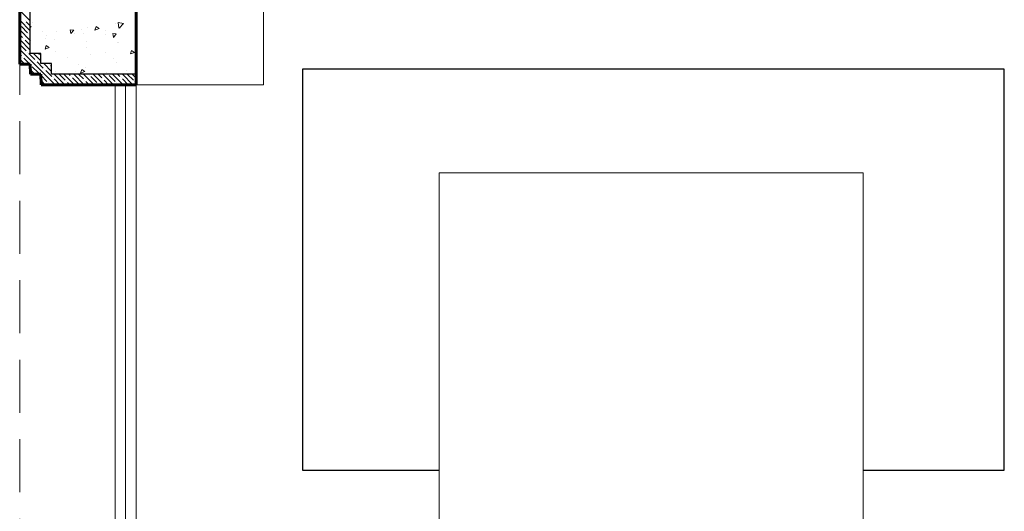
# Model space of a CAD drawing. Units: metres. Extents: x 0 to 1394, y -48 to 347.
# Drawn here: x 1360 to 1364, y 124 to 126 of the extents above; entities that cross this region are included whole.
import ezdxf

# ---------------------------------------------------------------- set-up
doc = ezdxf.new("R2010")
doc.units = ezdxf.units.M
doc.header["$MEASUREMENT"] = 0
doc.linetypes.add('DASHED2', pattern=[0.375, 0.25, -0.125])
for name, color, linetype, lineweight in [('external walls', 250, 'Continuous', 60), ('furniture', 252, 'Continuous', 15), ('Hatch', 253, 'Continuous', 9), ('win', 252, 'Continuous', 20)]:
    doc.layers.add(name, color=color, linetype=linetype, lineweight=lineweight)

msp = doc.modelspace()

# ---------------------------------------------------------------- linework, layer by layer
for p, q in [((1359.6571, 126.2569), (1359.6571, 126.4591)), ((1359.7067, 126.2572), (1359.6571, 126.2569)), ((1359.7071, 126.2088), (1359.7067, 126.2572)), ((1359.7573, 126.2091), (1359.7071, 126.2088)), ((1359.7576, 126.1591), (1359.7573, 126.2091)), ((1360.1571, 126.1591), (1359.7576, 126.1591))]:
    msp.add_line(p, q)
at = {"color": 9, "true_color": 0xc7c8ca}
for p, q in [((1364.2544, 126.1822), (1360.9417, 126.1822)), ((1360.9417, 126.1822), (1360.9417, 124.2903)), ((1364.2544, 124.2903), (1364.2544, 126.1822)), ((1360.9417, 124.2903), (1361.5876, 124.2903)), ((1363.5876, 124.2903), (1364.2544, 124.2903))]:
    msp.add_line(p, q, dxfattribs=at)
at = {"layer": 'external walls'}
for p, q in [((1359.6071, 126.2065), (1359.6071, 126.5091)), ((1360.1571, 126.1091), (1360.1571, 126.5091)), ((1359.6571, 126.2069), (1359.6071, 126.2065)), ((1359.6575, 126.1584), (1359.6571, 126.2069)), ((1359.7076, 126.1588), (1359.6575, 126.1584)), ((1359.7079, 126.1091), (1359.7076, 126.1588)), ((1360.1571, 126.1091), (1359.7079, 126.1091))]:
    msp.add_line(p, q, dxfattribs=at)
at = {"layer": 'furniture'}
for p, q in [((1363.5876, 125.6934), (1361.5876, 125.6934)), ((1361.5876, 125.6934), (1361.5876, 123.6934)), ((1363.5876, 123.6934), (1363.5876, 125.6934))]:
    msp.add_line(p, q, dxfattribs=at)
at = {"layer": 'Hatch', "linetype": 'Continuous'}
for p, q in [((1359.6072, 126.4599), (1359.6572, 126.4099)), ((1359.6072, 126.414), (1359.6572, 126.364)), ((1359.6322, 126.412), (1359.6322, 126.412)), ((1359.6072, 126.368), (1359.6572, 126.318)), ((1359.6092, 126.389), (1359.6092, 126.389)), ((1359.615, 126.3833), (1359.6437, 126.3545)), ((1359.638, 126.4062), (1359.6572, 126.387)), ((1359.6615, 126.3839), (1359.6572, 126.3843)), ((1359.6615, 126.3839), (1359.6572, 126.3788)), ((1359.6667, 126.404), (1359.6667, 126.404)), ((1359.8624, 126.3664), (1359.8456, 126.3678)), ((1359.8456, 126.3678), (1359.8489, 126.3503)), ((1359.8624, 126.3664), (1359.8489, 126.3503)), ((1359.8971, 126.3706), (1359.8971, 126.3706)), ((1359.9254, 126.3788), (1359.9254, 126.3788)), ((1359.9681, 126.3837), (1359.9624, 126.3668)), ((1359.982, 126.3743), (1359.9624, 126.3668)), ((1359.982, 126.3743), (1359.9681, 126.3837)), ((1360.0133, 126.3643), (1360.0133, 126.3643)), ((1360.0603, 126.3986), (1360.0603, 126.3986)), ((1360.0708, 126.3998), (1360.0708, 126.3998)), ((1360.0725, 126.4022), (1360.0756, 126.3756)), ((1360.0974, 126.3983), (1360.0725, 126.4022)), ((1360.0978, 126.3987), (1360.076, 126.376)), ((1360.0834, 126.3735), (1360.0834, 126.3735)), ((1359.6072, 126.345), (1359.6207, 126.3315)), ((1359.6072, 126.3221), (1359.6572, 126.2721)), ((1359.6265, 126.3258), (1359.6265, 126.3258)), ((1359.6322, 126.3201), (1359.6572, 126.295)), ((1359.6495, 126.3488), (1359.6495, 126.3488)), ((1359.6552, 126.343), (1359.6572, 126.341)), ((1359.6603, 126.3178), (1359.6603, 126.3178)), ((1359.7142, 126.3585), (1359.7142, 126.3585)), ((1359.7304, 126.3271), (1359.7304, 126.3271)), ((1359.7338, 126.3426), (1359.7338, 126.3426)), ((1359.7732, 126.3209), (1359.7732, 126.3209)), ((1359.7817, 126.3591), (1359.7817, 126.3591)), ((1359.8637, 126.3522), (1359.8637, 126.3522)), ((1359.9073, 126.3504), (1359.9073, 126.3504)), ((1359.9227, 126.3146), (1359.9227, 126.3146)), ((1360.0131, 126.3459), (1360.0131, 126.3459)), ((1360.0632, 126.3488), (1360.0465, 126.3502)), ((1360.0465, 126.3502), (1360.0497, 126.3327)), ((1360.0632, 126.3488), (1360.0497, 126.3327)), ((1359.6072, 126.2761), (1359.7741, 126.1092)), ((1359.6092, 126.2971), (1359.638, 126.2683)), ((1359.7328, 126.2934), (1359.7271, 126.2765)), ((1359.7467, 126.284), (1359.7271, 126.2765)), ((1359.7467, 126.284), (1359.7328, 126.2934)), ((1359.922, 126.2856), (1359.922, 126.2856)), ((1360.0674, 126.3066), (1360.0674, 126.3066)), ((1360.0722, 126.3083), (1360.0722, 126.3083)), ((1360.1352, 126.271), (1360.1295, 126.2541)), ((1360.1491, 126.2616), (1360.1352, 126.271)), ((1359.6072, 126.2531), (1359.615, 126.2454)), ((1359.6072, 126.2301), (1359.6306, 126.2068)), ((1359.6207, 126.2396), (1359.6207, 126.2396)), ((1359.6265, 126.2339), (1359.6534, 126.207)), ((1359.6437, 126.2626), (1359.6437, 126.2626)), ((1359.6495, 126.2569), (1359.6782, 126.2281)), ((1359.6722, 126.2571), (1359.7071, 126.2222)), ((1359.6839, 126.2224), (1359.6839, 126.2224)), ((1359.695, 126.2573), (1359.7012, 126.2511)), ((1359.7069, 126.2454), (1359.7069, 126.2454)), ((1359.7782, 126.2659), (1359.7782, 126.2659)), ((1359.8336, 126.2399), (1359.8336, 126.2399)), ((1359.9397, 126.2539), (1359.9397, 126.2539)), ((1360.0098, 126.2631), (1360.0098, 126.2631)), ((1360.0488, 126.2316), (1360.0488, 126.2316)), ((1360.1491, 126.2616), (1360.1295, 126.2541)), ((1359.6072, 126.2072), (1359.6078, 126.2066)), ((1359.6574, 126.1799), (1359.6787, 126.1587)), ((1359.661, 126.1994), (1359.661, 126.1994)), ((1359.6667, 126.1937), (1359.6954, 126.1649)), ((1359.6897, 126.2166), (1359.7184, 126.1879)), ((1359.7203, 126.209), (1359.7576, 126.1717)), ((1359.7242, 126.1822), (1359.7242, 126.1822)), ((1359.7299, 126.1764), (1359.7586, 126.1477)), ((1359.7471, 126.2051), (1359.7471, 126.2051)), ((1359.7529, 126.1994), (1359.7575, 126.1948)), ((1359.8855, 126.2035), (1359.8855, 126.2035)), ((1359.8999, 126.1807), (1359.8943, 126.1638)), ((1359.9139, 126.1713), (1359.8999, 126.1807)), ((1359.9186, 126.1924), (1359.9186, 126.1924)), ((1360.064, 126.2134), (1360.064, 126.2134)), ((1360.1129, 126.176), (1360.1129, 126.176)), ((1359.7012, 126.1592), (1359.7012, 126.1592)), ((1359.7077, 126.1526), (1359.7356, 126.1247)), ((1359.7079, 126.1295), (1359.7281, 126.1092)), ((1359.7644, 126.142), (1359.7644, 126.142)), ((1359.7701, 126.1592), (1359.8201, 126.1092)), ((1359.7701, 126.1362), (1359.7971, 126.1092)), ((1359.7748, 126.1727), (1359.7748, 126.1727)), ((1359.7931, 126.1592), (1359.8218, 126.1305)), ((1359.816, 126.1592), (1359.866, 126.1092)), ((1359.839, 126.1592), (1359.8448, 126.1534)), ((1359.8505, 126.1477), (1359.8505, 126.1477)), ((1359.8563, 126.142), (1359.885, 126.1132)), ((1359.862, 126.1592), (1359.912, 126.1092)), ((1359.8682, 126.1715), (1359.8682, 126.1715)), ((1359.885, 126.1592), (1359.908, 126.1362)), ((1359.9139, 126.1713), (1359.8943, 126.1638)), ((1359.9079, 126.1592), (1359.9579, 126.1092)), ((1359.9137, 126.1305), (1359.9137, 126.1305)), ((1359.9309, 126.1592), (1359.931, 126.1592)), ((1359.9367, 126.1534), (1359.9367, 126.1534)), ((1359.9425, 126.1477), (1359.9712, 126.119)), ((1359.9539, 126.1592), (1360.0039, 126.1092)), ((1359.9769, 126.1592), (1359.9942, 126.142)), ((1359.9999, 126.1592), (1360.0499, 126.1092)), ((1359.9999, 126.1362), (1359.9999, 126.1362)), ((1360.0057, 126.1305), (1360.0269, 126.1092)), ((1360.0177, 126.1652), (1360.0177, 126.1652)), ((1360.0229, 126.1592), (1360.0229, 126.1592)), ((1360.0287, 126.1534), (1360.0574, 126.1247)), ((1360.0458, 126.1592), (1360.0958, 126.1092)), ((1360.0688, 126.1592), (1360.0804, 126.1477)), ((1360.0861, 126.142), (1360.0861, 126.142)), ((1360.0918, 126.1592), (1360.1418, 126.1092)), ((1360.0918, 126.1362), (1360.1188, 126.1092)), ((1360.1148, 126.1592), (1360.1436, 126.1305)), ((1360.1378, 126.1592), (1360.1572, 126.1398)), ((1359.7414, 126.119), (1359.7414, 126.119)), ((1359.7471, 126.1132), (1359.7511, 126.1092)), ((1359.8276, 126.1247), (1359.8276, 126.1247)), ((1359.8333, 126.119), (1359.843, 126.1092)), ((1359.9195, 126.1247), (1359.935, 126.1092)), ((1359.9769, 126.1132), (1359.9769, 126.1132)), ((1360.0631, 126.119), (1360.0631, 126.119)), ((1360.0689, 126.1132), (1360.0729, 126.1092)), ((1360.1493, 126.1247), (1360.1493, 126.1247)), ((1360.155, 126.119), (1360.1572, 126.1168))]:
    msp.add_line(p, q, dxfattribs=at)
at = {"layer": 'win'}
for p, q in [((1360.1571, 127.7483), (1360.1571, 126.1091)), ((1360.7571, 127.3483), (1360.7571, 126.1091)), ((1360.0571, 123.6937), (1360.0571, 126.1091)), ((1360.1071, 123.6937), (1360.1071, 126.1091)), ((1360.1571, 122.4091), (1360.1571, 126.1091)), ((1360.7571, 126.1091), (1360.1571, 126.1091))]:
    msp.add_line(p, q, dxfattribs=at)
at = {"layer": 'win', "linetype": 'DASHED2'}
msp.add_line((1359.6071, 122.3117), (1359.6071, 126.2065), dxfattribs=at)

doc.saveas('drawing.dxf')
